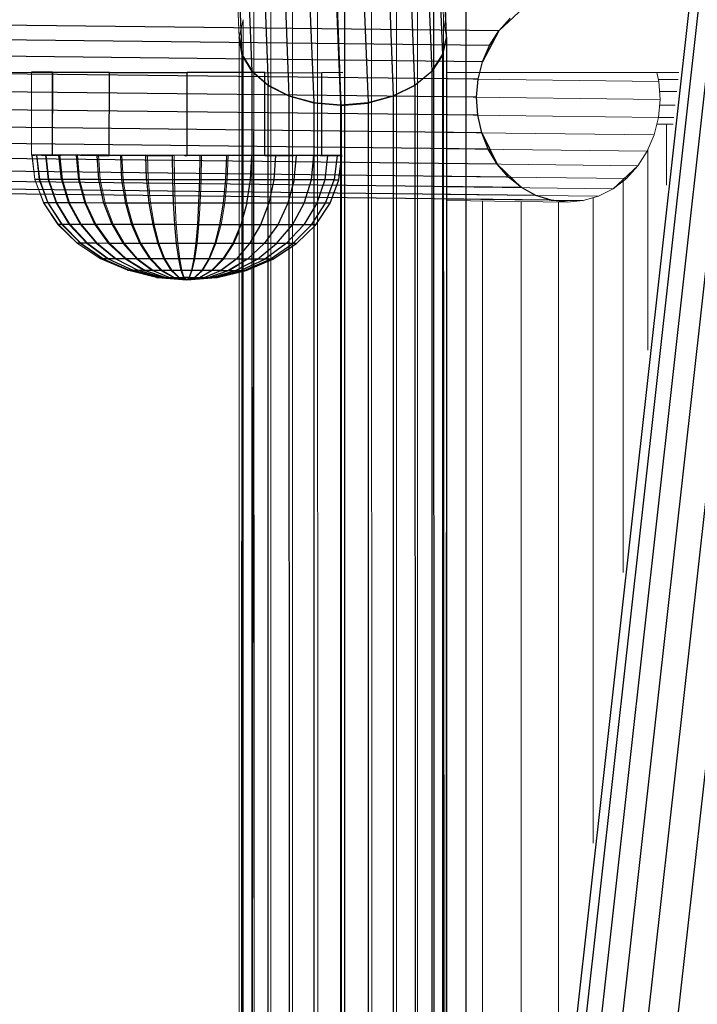
# Model space of a CAD drawing. Units: millimetres. Extents: x 0 to 13882, y -934 to 19135.
# Drawn here: x 7708 to 7773, y 7035 to 7131 of the extents above; entities that cross this region are included whole.
import ezdxf
from ezdxf import colors
from ezdxf.entities.mleader import LeaderData, LeaderLine
from ezdxf.lldxf.tags import DXFTag
from ezdxf.math import Vec2, Vec3

# ---------------------------------------------------------------- set-up
doc = ezdxf.new("R2010")
doc.units = ezdxf.units.MM
doc.header["$LTSCALE"] = 66.666667
doc.layers.add('DV3_Predeterminado', color=7, linetype='Continuous')
doc.layers.add('Predeterminado', color=7, linetype='Continuous')
tags = doc.linetypes.add('HIDDEN2', pattern=[4.7625, 3.175, -1.5875]).pattern_tags.tags
tags[6:7] = [DXFTag(74, 4), DXFTag(75, 0), DXFTag(340, '0'), DXFTag(46, 0.0), DXFTag(50, 0.0), DXFTag(44, 0.0), DXFTag(45, 0.0)]
tags[4:5] = [DXFTag(74, 4), DXFTag(75, 0), DXFTag(340, '0'), DXFTag(46, 0.0), DXFTag(50, 0.0), DXFTag(44, 0.0), DXFTag(45, 0.0)]

# ---------------------------------------------------------------- blocks, each defined once
blk = doc.blocks.new('SE2')
at = {"layer": 'DV3_Predeterminado', "color": 7, "linetype": 'HIDDEN2', "lineweight": 25}
for p, q in [((7731.125, 6759.704), (7798.222, 7361.551)), ((7731.672, 6756.434), (7798.769, 7358.28)), ((7732.81, 6753.295), (7799.907, 7355.141)), ((7734.505, 6750.384), (7801.601, 7352.23)), ((7736.705, 6747.788), (7803.802, 7349.635)), ((7739.344, 6745.588), (7806.44, 7347.435)), ((7750.989, 7199.263), (7750.989, 6319.127)), ((7749.134, 7129.054), (7748.419, 7147.181)), ((7729.359, 7127.361), (7728.673, 7144.759)), ((7748.061, 7144.761), (7748.747, 7127.363)), ((7730.318, 7125.786), (7729.659, 7142.504)), ((7747.046, 7142.506), (7747.705, 7125.787)), ((7731.238, 7140.567), (7731.874, 7124.433)), ((7746.077, 7124.434), (7745.441, 7140.569)), ((7733.92, 7123.395), (7733.302, 7139.08)), ((7743.357, 7139.081), (7743.975, 7123.396)), ((7736.319, 7122.742), (7735.711, 7138.145)), ((7738.905, 7122.52), (7738.301, 7137.823)), ((7738.944, 7122.52), (7738.341, 7137.823)), ((7740.935, 7138.145), (7741.542, 7122.743)), ((7747.879, 7132.333), (7747.948, 6386.122)), ((7756.576, 7131.891), (7754.188, 7129.678)), ((7754.188, 7129.678), (7683.963, 7130.495)), ((7754.188, 7129.678), (7755.296, 7130.902)), ((7754.188, 7129.678), (7752.61, 7126.677)), ((7753.282, 7128.255), (7754.188, 7129.678)), ((7753.282, 7128.255), (7683.059, 7129.072)), ((7729.358, 7127.327), (7729.062, 7129.025)), ((7729.062, 7129.025), (7729.359, 7127.361)), ((7729.359, 7127.361), (7729.063, 7129.052)), ((7749.134, 7129.054), (7748.747, 7127.363)), ((7748.747, 7127.363), (7749.133, 7129.027)), ((7749.133, 7129.027), (7748.815, 6391.127)), ((7749.133, 7129.027), (7749.134, 7129.054)), ((7749.133, 7129.027), (7749.201, 6389.429)), ((7752.61, 7126.677), (7753.282, 7128.255)), ((7752.61, 7126.677), (7682.387, 7127.494)), ((7729.13, 6389.427), (7729.358, 7127.327)), ((7729.358, 7127.327), (7729.359, 7127.361)), ((7729.427, 6391.091), (7729.358, 7127.327)), ((7730.317, 7125.745), (7729.358, 7127.327)), ((7729.426, 6391.125), (7729.358, 7127.327)), ((7729.359, 7127.361), (7730.318, 7125.786)), ((7748.747, 7127.329), (7747.704, 7125.747)), ((7747.705, 7125.787), (7748.747, 7127.363)), ((7747.705, 7125.787), (7748.747, 7127.329)), ((7748.747, 7127.363), (7748.747, 7127.329)), ((7748.747, 7127.363), (7748.815, 6391.127)), ((7748.747, 7127.329), (7748.815, 6391.127)), ((7752.191, 7124.992), (7752.61, 7126.677)), ((7752.191, 7124.992), (7681.965, 7125.809)), ((7710.996, 7125.67), (7708.973, 7125.68)), ((7710.996, 7125.67), (7710.984, 7117.64)), ((7716.51, 7125.657), (7710.996, 7125.67)), ((7716.499, 7117.627), (7716.51, 7125.657)), ((7716.51, 7125.657), (7724.04, 7125.643)), ((7724.028, 7117.614), (7724.04, 7125.643)), ((7731.566, 7125.634), (7724.04, 7125.643)), ((7730.385, 6392.708), (7730.317, 7125.745)), ((7731.872, 7124.387), (7730.317, 7125.745)), ((7730.317, 7125.745), (7731.874, 7124.433)), ((7730.318, 7125.786), (7731.874, 7124.433)), ((7731.554, 7117.628), (7731.566, 7125.634)), ((7731.566, 7125.634), (7737.072, 7125.631)), ((7737.061, 7117.601), (7737.072, 7125.631)), ((7739.084, 7125.634), (7737.072, 7125.631)), ((7747.704, 7125.747), (7746.076, 7124.388)), ((7746.077, 7124.434), (7747.705, 7125.787)), ((7747.704, 7125.747), (7747.772, 6392.709)), ((7731.874, 7124.433), (7733.92, 7123.395)), ((7743.975, 7123.396), (7746.077, 7124.434)), ((7752.036, 7123.251), (7752.191, 7124.992)), ((7752.036, 7123.251), (7681.81, 7124.068)), ((7733.919, 7123.345), (7731.872, 7124.387)), ((7731.872, 7124.387), (7733.92, 7123.395)), ((7731.94, 6394.067), (7731.872, 7124.387)), ((7746.076, 7124.388), (7743.974, 7123.346)), ((7746.076, 7124.388), (7746.144, 6394.068)), ((7733.986, 6395.11), (7733.919, 7123.345)), ((7736.317, 7122.69), (7733.919, 7123.345)), ((7733.92, 7123.395), (7736.319, 7122.742)), ((7736.656, 7122.66), (7736.317, 7122.69)), ((7736.385, 6395.766), (7736.317, 7122.69)), ((7736.319, 7122.742), (7736.656, 7122.713)), ((7736.656, 7122.713), (7738.905, 7122.52)), ((7738.904, 7122.466), (7736.656, 7122.66)), ((7738.904, 7122.466), (7741.541, 7122.69)), ((7738.905, 7122.52), (7738.944, 7122.52)), ((7741.541, 7122.69), (7738.943, 7122.466)), ((7738.944, 7122.52), (7741.542, 7122.743)), ((7743.974, 7123.346), (7741.541, 7122.69)), ((7741.541, 7122.69), (7741.608, 6395.766)), ((7741.542, 7122.743), (7743.975, 7123.396)), ((7743.974, 7123.346), (7744.041, 6395.111)), ((7752.149, 7121.506), (7752.036, 7123.251)), ((7752.149, 7121.506), (7681.926, 7122.324)), ((7738.943, 7122.466), (7738.904, 7122.466)), ((7738.971, 6395.99), (7738.904, 7122.466)), ((7739.01, 6395.99), (7738.943, 7122.466)), ((7738.943, 7122.466), (7738.971, 6395.99)), ((7752.53, 7119.812), (7682.306, 7120.629)), ((7752.53, 7119.812), (7752.149, 7121.506)), ((7752.53, 7119.812), (7754.037, 7116.775)), ((7753.167, 7118.219), (7752.53, 7119.812)), ((7753.167, 7118.219), (7682.941, 7119.036)), ((7754.037, 7116.775), (7753.167, 7118.219)), ((7754.037, 7116.775), (7683.812, 7117.593)), ((7709.283, 7117.648), (7708.961, 7117.65)), ((7709.017, 7117.65), (7709.012, 7117.649)), ((7709.453, 7117.646), (7709.012, 7117.649)), ((7709.016, 7117.65), (7709.283, 7117.648)), ((7709.33, 7117.651), (7709.02, 7117.65)), ((7709.023, 7117.65), (7709.238, 7117.65)), ((7709.99, 7117.652), (7709.33, 7117.651)), ((7710.337, 7117.642), (7709.453, 7117.646)), ((7709.453, 7117.646), (7709.73, 7115.296)), ((7710.926, 7117.64), (7709.949, 7117.645)), ((7709.949, 7117.645), (7710.614, 7117.642)), ((7710.337, 7117.642), (7710.596, 7115.292)), ((7710.925, 7117.64), (7710.337, 7117.642)), ((7710.614, 7117.642), (7710.925, 7117.64)), ((7710.653, 7117.653), (7710.972, 7117.654)), ((7710.912, 7117.654), (7710.653, 7117.653)), ((7710.916, 7117.654), (7710.923, 7117.654)), ((7711.131, 7117.654), (7710.92, 7117.654)), ((7711.135, 7117.64), (7710.925, 7117.64)), ((7710.925, 7117.64), (7711.637, 7117.638)), ((7710.984, 7117.64), (7710.926, 7117.64)), ((7710.984, 7117.64), (7711.135, 7117.64)), ((7711.861, 7117.638), (7710.984, 7117.64)), ((7711.637, 7117.638), (7711.135, 7117.64)), ((7711.135, 7117.64), (7711.86, 7117.638)), ((7713.313, 7117.634), (7711.637, 7117.638)), ((7711.87, 7115.288), (7711.637, 7117.638)), ((7713.678, 7117.634), (7711.861, 7117.638)), ((7715.315, 7117.629), (7713.313, 7117.634)), ((7713.313, 7117.634), (7713.515, 7115.284)), ((7716.499, 7117.627), (7713.678, 7117.634)), ((7713.678, 7117.634), (7715.489, 7117.629)), ((7713.789, 7117.652), (7716.319, 7117.651)), ((7715.603, 7117.651), (7713.789, 7117.652)), ((7715.315, 7117.629), (7716.34, 7117.627)), ((7715.477, 7115.28), (7715.315, 7117.629)), ((7715.489, 7117.629), (7716.34, 7117.627)), ((7716.317, 7117.651), (7715.603, 7117.651)), ((7716.706, 7117.627), (7716.34, 7117.627)), ((7716.34, 7117.627), (7716.499, 7117.627)), ((7716.706, 7117.627), (7716.499, 7117.627)), ((7717.696, 7117.625), (7716.706, 7117.627)), ((7717.579, 7117.625), (7716.706, 7117.627)), ((7720.041, 7117.62), (7717.579, 7117.625)), ((7717.579, 7117.625), (7717.7, 7115.275)), ((7719.611, 7117.622), (7717.696, 7117.625)), ((7720.176, 7117.621), (7719.611, 7117.622)), ((7720.041, 7117.62), (7722.623, 7117.616)), ((7720.113, 7115.271), (7720.041, 7117.62)), ((7722.65, 7117.616), (7720.176, 7117.621)), ((7720.2, 7117.646), (7722.807, 7117.643)), ((7722.646, 7115.267), (7722.623, 7117.616)), ((7723.745, 7117.614), (7723.744, 7117.614)), ((7723.811, 7117.614), (7723.745, 7117.614)), ((7724.124, 7117.614), (7723.811, 7117.614)), ((7723.811, 7117.614), (7724.028, 7117.614)), ((7724.236, 7117.614), (7724.028, 7117.614)), ((7724.236, 7117.614), (7724.124, 7117.614)), ((7725.224, 7117.612), (7724.236, 7117.614)), ((7725.248, 7117.612), (7724.236, 7117.614)), ((7725.248, 7117.612), (7725.22, 7115.263)), ((7727.704, 7117.609), (7725.224, 7117.612)), ((7727.833, 7117.609), (7725.248, 7117.612)), ((7730.178, 7117.606), (7727.704, 7117.609)), ((7727.833, 7117.609), (7727.757, 7115.259)), ((7730.305, 7117.606), (7727.833, 7117.609)), ((7731.336, 7117.605), (7730.178, 7117.606)), ((7730.18, 7115.256), (7730.305, 7117.606)), ((7731.336, 7117.605), (7730.305, 7117.606)), ((7731.554, 7117.604), (7731.336, 7117.605)), ((7731.707, 7117.604), (7731.336, 7117.605)), ((7731.693, 7117.628), (7731.534, 7117.628)), ((7731.554, 7117.604), (7731.554, 7117.628)), ((7734.244, 7117.603), (7731.554, 7117.604)), ((7731.554, 7117.604), (7731.707, 7117.604)), ((7731.661, 7117.628), (7731.693, 7117.628)), ((7732.542, 7117.626), (7731.693, 7117.628)), ((7731.707, 7117.604), (7732.43, 7117.604)), ((7731.708, 7117.628), (7734.355, 7117.621)), ((7732.585, 7117.603), (7732.417, 7115.254)), ((7732.43, 7117.604), (7734.244, 7117.603)), ((7734.355, 7117.621), (7732.542, 7117.626)), ((7734.604, 7117.602), (7732.585, 7117.603)), ((7736.053, 7117.602), (7734.244, 7117.603)), ((7734.397, 7115.253), (7734.604, 7117.602)), ((7736.302, 7117.601), (7734.604, 7117.602)), ((7736.063, 7115.252), (7736.302, 7117.601)), ((7736.172, 7117.617), (7736.657, 7117.616)), ((7736.896, 7117.615), (7736.173, 7117.617)), ((7736.896, 7117.615), (7736.898, 7117.615)), ((7737.049, 7117.615), (7736.896, 7117.615)), ((7737.061, 7117.601), (7736.902, 7117.601)), ((7737.116, 7117.601), (7736.902, 7117.601)), ((7736.902, 7117.601), (7737.627, 7117.601)), ((7737.38, 7117.602), (7737.061, 7117.601)), ((7737.061, 7117.601), (7737.116, 7117.601)), ((7737.108, 7117.614), (7737.106, 7117.614)), ((7737.107, 7117.614), (7738.084, 7117.61)), ((7737.419, 7117.613), (7737.111, 7117.614)), ((7737.116, 7117.601), (7737.38, 7117.602)), ((7737.627, 7117.601), (7737.116, 7117.601)), ((7737.627, 7117.601), (7737.361, 7115.252)), ((7738.084, 7117.61), (7737.419, 7117.613)), ((7738.537, 7117.602), (7737.627, 7117.601)), ((7739.021, 7117.605), (7738.043, 7117.603)), ((7738.043, 7117.603), (7738.703, 7117.604)), ((7738.75, 7117.606), (7738.084, 7117.61)), ((7738.537, 7117.602), (7738.255, 7115.253)), ((7739.007, 7117.604), (7738.537, 7117.602)), ((7738.703, 7117.604), (7739.013, 7117.605)), ((7738.715, 7115.254), (7739.007, 7117.604)), ((7738.75, 7117.606), (7739.021, 7117.605)), ((7739.015, 7117.605), (7738.75, 7117.606)), ((7739.013, 7117.605), (7739.021, 7117.606)), ((7739.021, 7117.606), (7739.015, 7117.605)), ((7755.117, 7115.526), (7684.892, 7116.343)), ((7754.037, 7116.775), (7756.372, 7114.507)), ((7755.117, 7115.526), (7754.037, 7116.775)), ((7765.25, 7114.404), (7767.638, 7116.617)), ((7756.372, 7114.507), (7686.149, 7115.325)), ((7709.73, 7115.296), (7709.296, 7115.299)), ((7710.596, 7115.292), (7709.73, 7115.296)), ((7709.73, 7115.296), (7710.555, 7113.035)), ((7711.87, 7115.288), (7710.596, 7115.292)), ((7710.596, 7115.292), (7711.372, 7113.032)), ((7713.515, 7115.284), (7711.87, 7115.288)), ((7711.87, 7115.288), (7712.572, 7113.028)), ((7715.477, 7115.28), (7713.515, 7115.284)), ((7713.515, 7115.284), (7714.121, 7113.024)), ((7717.7, 7115.275), (7715.477, 7115.28)), ((7715.969, 7113.02), (7715.477, 7115.28)), ((7720.113, 7115.271), (7717.7, 7115.275)), ((7717.7, 7115.275), (7718.063, 7113.016)), ((7722.646, 7115.267), (7720.113, 7115.271)), ((7720.113, 7115.271), (7720.337, 7113.012)), ((7725.22, 7115.263), (7722.646, 7115.267)), ((7722.723, 7113.008), (7722.646, 7115.267)), ((7725.22, 7115.263), (7725.146, 7113.004)), ((7727.757, 7115.259), (7725.22, 7115.263)), ((7727.757, 7115.259), (7727.535, 7113.001)), ((7730.18, 7115.256), (7727.757, 7115.259)), ((7729.819, 7112.998), (7730.18, 7115.256)), ((7732.417, 7115.254), (7730.18, 7115.256)), ((7732.417, 7115.254), (7731.925, 7112.996)), ((7734.397, 7115.253), (7732.417, 7115.254)), ((7734.397, 7115.253), (7733.791, 7112.995)), ((7736.063, 7115.252), (7734.397, 7115.253)), ((7735.359, 7112.994), (7736.063, 7115.252)), ((7737.361, 7115.252), (7736.063, 7115.252)), ((7737.361, 7115.252), (7736.584, 7112.994)), ((7738.255, 7115.253), (7737.361, 7115.252)), ((7737.425, 7112.995), (7738.255, 7115.253)), ((7737.859, 7112.996), (7738.715, 7115.254)), ((7738.255, 7115.253), (7738.715, 7115.254)), ((7738.715, 7115.254), (7738.729, 7115.257)), ((7756.372, 7114.507), (7755.117, 7115.526)), ((7757.766, 7113.752), (7687.542, 7114.569)), ((7759.256, 7113.281), (7689.032, 7114.099)), ((7757.766, 7113.752), (7756.372, 7114.507)), ((7710.555, 7113.035), (7710.147, 7113.038)), ((7711.372, 7113.032), (7710.555, 7113.035)), ((7710.555, 7113.035), (7711.898, 7110.951)), ((7712.572, 7113.028), (7711.372, 7113.032)), ((7711.372, 7113.032), (7712.633, 7110.948)), ((7714.121, 7113.024), (7712.572, 7113.028)), ((7712.572, 7113.028), (7713.713, 7110.945)), ((7715.969, 7113.02), (7714.121, 7113.024)), ((7714.121, 7113.024), (7715.107, 7110.941)), ((7718.063, 7113.016), (7715.969, 7113.02)), ((7716.771, 7110.938), (7715.969, 7113.02)), ((7720.337, 7113.012), (7718.063, 7113.016)), ((7718.063, 7113.016), (7718.655, 7110.934)), ((7722.723, 7113.008), (7720.337, 7113.012)), ((7720.337, 7113.012), (7720.702, 7110.93)), ((7725.146, 7113.004), (7722.723, 7113.008)), ((7722.848, 7110.926), (7722.723, 7113.008)), ((7725.146, 7113.004), (7725.03, 7110.923)), ((7727.535, 7113.001), (7725.146, 7113.004)), ((7727.535, 7113.001), (7727.181, 7110.92)), ((7729.819, 7112.998), (7727.535, 7113.001)), ((7729.819, 7112.998), (7729.235, 7110.918)), ((7731.925, 7112.996), (7729.819, 7112.998)), ((7731.925, 7112.996), (7731.131, 7110.916)), ((7733.791, 7112.995), (7731.925, 7112.996)), ((7733.791, 7112.995), (7732.809, 7110.915)), ((7735.359, 7112.994), (7733.791, 7112.995)), ((7734.222, 7110.914), (7735.359, 7112.994)), ((7736.584, 7112.994), (7735.322, 7110.914)), ((7736.584, 7112.994), (7735.359, 7112.994)), ((7736.08, 7110.915), (7737.425, 7112.995)), ((7736.471, 7110.916), (7737.859, 7112.996)), ((7737.425, 7112.995), (7736.584, 7112.994)), ((7737.859, 7112.996), (7737.425, 7112.995)), ((7737.872, 7112.999), (7737.859, 7112.996)), ((7759.256, 7113.281), (7757.766, 7113.752)), ((7759.256, 7113.281), (7762.339, 7113.246)), ((7760.796, 7113.111), (7759.256, 7113.281)), ((7711.898, 7110.951), (7711.529, 7110.954)), ((7711.898, 7110.951), (7713.705, 7109.124)), ((7712.633, 7110.948), (7711.898, 7110.951)), ((7713.713, 7110.945), (7712.633, 7110.948)), ((7712.633, 7110.948), (7714.33, 7109.121)), ((7715.107, 7110.941), (7713.713, 7110.945)), ((7713.713, 7110.945), (7715.25, 7109.118)), ((7716.771, 7110.938), (7715.107, 7110.941)), ((7715.107, 7110.941), (7716.436, 7109.115)), ((7718.655, 7110.934), (7716.771, 7110.938)), ((7716.771, 7110.938), (7717.849, 7109.112)), ((7720.702, 7110.93), (7718.655, 7110.934)), ((7718.655, 7110.934), (7719.453, 7109.109)), ((7722.848, 7110.926), (7720.702, 7110.93)), ((7720.702, 7110.93), (7721.192, 7109.106)), ((7725.03, 7110.923), (7722.848, 7110.926)), ((7723.019, 7109.103), (7722.848, 7110.926)), ((7725.03, 7110.923), (7724.873, 7109.1)), ((7727.181, 7110.92), (7725.03, 7110.923)), ((7727.181, 7110.92), (7726.702, 7109.098)), ((7729.235, 7110.918), (7727.181, 7110.92)), ((7729.235, 7110.918), (7728.451, 7109.095)), ((7731.131, 7110.916), (7729.235, 7110.918)), ((7731.131, 7110.916), (7730.062, 7109.094)), ((7732.809, 7110.915), (7731.131, 7110.916)), ((7732.809, 7110.915), (7731.489, 7109.093)), ((7732.691, 7109.092), (7734.222, 7110.914)), ((7734.222, 7110.914), (7732.809, 7110.915)), ((7735.322, 7110.914), (7733.628, 7109.092)), ((7735.322, 7110.914), (7734.222, 7110.914)), ((7734.271, 7109.093), (7736.08, 7110.915)), ((7734.604, 7109.094), (7736.471, 7110.916)), ((7736.08, 7110.915), (7735.322, 7110.914)), ((7736.471, 7110.916), (7736.08, 7110.915)), ((7736.482, 7110.918), (7736.471, 7110.916)), ((7713.705, 7109.124), (7713.393, 7109.126)), ((7714.33, 7109.121), (7713.705, 7109.124)), ((7713.705, 7109.124), (7715.911, 7107.623)), ((7714.33, 7109.121), (7716.401, 7107.621)), ((7715.25, 7109.118), (7714.33, 7109.121)), ((7716.436, 7109.115), (7715.25, 7109.118)), ((7715.25, 7109.118), (7717.124, 7107.619)), ((7717.849, 7109.112), (7716.436, 7109.115)), ((7716.436, 7109.115), (7718.055, 7107.617)), ((7719.453, 7109.109), (7717.849, 7109.112)), ((7717.849, 7109.112), (7719.167, 7107.614)), ((7721.192, 7109.106), (7719.453, 7109.109)), ((7719.453, 7109.109), (7720.425, 7107.611)), ((7723.019, 7109.103), (7721.192, 7109.106)), ((7721.192, 7109.106), (7721.793, 7107.609)), ((7724.873, 7109.1), (7723.019, 7109.103)), ((7723.227, 7107.607), (7723.019, 7109.103)), ((7724.873, 7109.1), (7724.685, 7107.604)), ((7726.702, 7109.098), (7724.873, 7109.1)), ((7726.702, 7109.098), (7726.122, 7107.602)), ((7728.451, 7109.095), (7726.702, 7109.098)), ((7728.451, 7109.095), (7727.494, 7107.601)), ((7730.062, 7109.094), (7728.451, 7109.095)), ((7730.062, 7109.094), (7728.763, 7107.6)), ((7731.489, 7109.093), (7729.884, 7107.599)), ((7731.489, 7109.093), (7730.062, 7109.094)), ((7730.827, 7107.598), (7732.691, 7109.092)), ((7732.691, 7109.092), (7731.489, 7109.093)), ((7733.628, 7109.092), (7731.562, 7107.598)), ((7732.07, 7107.599), (7734.271, 7109.093)), ((7732.33, 7107.6), (7734.604, 7109.094)), ((7733.628, 7109.092), (7732.691, 7109.092)), ((7734.271, 7109.093), (7733.628, 7109.092)), ((7734.604, 7109.094), (7734.271, 7109.093)), ((7734.614, 7109.096), (7734.604, 7109.094)), ((7715.911, 7107.623), (7715.665, 7107.625)), ((7715.911, 7107.623), (7718.426, 7106.507)), ((7716.401, 7107.621), (7715.911, 7107.623)), ((7717.124, 7107.619), (7716.401, 7107.621)), ((7716.401, 7107.621), (7718.765, 7106.506)), ((7717.124, 7107.619), (7719.263, 7106.504)), ((7718.055, 7107.617), (7717.124, 7107.619)), ((7719.167, 7107.614), (7718.055, 7107.617)), ((7718.055, 7107.617), (7719.904, 7106.502)), ((7720.425, 7107.611), (7719.167, 7107.614)), ((7719.167, 7107.614), (7720.67, 7106.501)), ((7721.793, 7107.609), (7720.425, 7107.611)), ((7720.425, 7107.611), (7721.537, 7106.499)), ((7723.227, 7107.607), (7721.793, 7107.609)), ((7721.793, 7107.609), (7722.478, 7106.497)), ((7724.685, 7107.604), (7723.227, 7107.607)), ((7723.466, 7106.496), (7723.227, 7107.607)), ((7724.685, 7107.604), (7724.471, 7106.494)), ((7726.122, 7107.602), (7724.685, 7107.604)), ((7726.122, 7107.602), (7725.461, 7106.493)), ((7727.494, 7107.601), (7726.122, 7107.602)), ((7727.494, 7107.601), (7726.406, 7106.492)), ((7728.763, 7107.6), (7727.279, 7106.491)), ((7728.763, 7107.6), (7727.494, 7107.601)), ((7729.884, 7107.599), (7728.051, 7106.49)), ((7728.702, 7106.49), (7730.827, 7107.598)), ((7729.884, 7107.599), (7728.763, 7107.6)), ((7729.208, 7106.49), (7731.562, 7107.598)), ((7729.556, 7106.49), (7732.07, 7107.599)), ((7729.737, 7106.491), (7732.33, 7107.6)), ((7730.827, 7107.598), (7729.884, 7107.599)), ((7731.562, 7107.598), (7730.827, 7107.598)), ((7732.07, 7107.599), (7731.562, 7107.598)), ((7732.33, 7107.6), (7732.07, 7107.599)), ((7732.338, 7107.601), (7732.33, 7107.6)), ((7718.257, 7106.508), (7718.426, 7106.507)), ((7721.158, 7105.818), (7718.426, 7106.507)), ((7718.426, 7106.507), (7718.765, 7106.506)), ((7721.331, 7105.817), (7718.765, 7106.506)), ((7718.765, 7106.506), (7719.263, 7106.504)), ((7721.584, 7105.817), (7719.263, 7106.504)), ((7719.904, 7106.502), (7719.263, 7106.504)), ((7721.911, 7105.816), (7719.904, 7106.502)), ((7720.67, 7106.501), (7719.904, 7106.502)), ((7721.537, 7106.499), (7720.67, 7106.501)), ((7722.301, 7105.815), (7720.67, 7106.501)), ((7722.478, 7106.497), (7721.537, 7106.499)), ((7721.537, 7106.499), (7722.742, 7105.814)), ((7723.466, 7106.496), (7722.478, 7106.497)), ((7722.478, 7106.497), (7723.223, 7105.813)), ((7724.471, 7106.494), (7723.466, 7106.496)), ((7723.726, 7105.812), (7723.466, 7106.496)), ((7724.471, 7106.494), (7724.238, 7105.812)), ((7725.461, 7106.493), (7724.471, 7106.494)), ((7725.461, 7106.493), (7724.744, 7105.811)), ((7725.226, 7105.81), (7726.406, 7106.492)), ((7726.406, 7106.492), (7725.461, 7106.493)), ((7725.671, 7105.81), (7727.279, 7106.491)), ((7726.065, 7105.81), (7728.051, 7106.49)), ((7726.394, 7105.809), (7728.702, 7106.49)), ((7727.279, 7106.491), (7726.406, 7106.492)), ((7726.653, 7105.809), (7729.208, 7106.49)), ((7726.832, 7105.81), (7729.556, 7106.49)), ((7726.924, 7105.81), (7729.737, 7106.491)), ((7727.279, 7106.491), (7728.051, 7106.49)), ((7728.051, 7106.49), (7728.702, 7106.49)), ((7728.702, 7106.49), (7729.208, 7106.49)), ((7729.208, 7106.49), (7729.556, 7106.49)), ((7729.556, 7106.49), (7729.737, 7106.491)), ((7729.737, 7106.491), (7729.743, 7106.492)), ((7721.072, 7105.819), (7721.158, 7105.818)), ((7721.158, 7105.818), (7723.999, 7105.583)), ((7721.158, 7105.818), (7721.331, 7105.817)), ((7721.331, 7105.817), (7723.999, 7105.583)), ((7721.331, 7105.817), (7721.584, 7105.817)), ((7721.584, 7105.817), (7723.999, 7105.583)), ((7721.584, 7105.817), (7721.911, 7105.816)), ((7721.911, 7105.816), (7723.999, 7105.583)), ((7721.911, 7105.816), (7722.301, 7105.815)), ((7722.301, 7105.815), (7723.999, 7105.583)), ((7722.301, 7105.815), (7722.742, 7105.814)), ((7722.742, 7105.814), (7723.999, 7105.583)), ((7722.742, 7105.814), (7723.223, 7105.813)), ((7723.999, 7105.583), (7723.223, 7105.813)), ((7723.223, 7105.813), (7723.726, 7105.812)), ((7724.238, 7105.812), (7723.726, 7105.812)), ((7723.999, 7105.583), (7723.726, 7105.812)), ((7723.999, 7105.583), (7724.238, 7105.812)), ((7723.999, 7105.583), (7724.744, 7105.811)), ((7723.999, 7105.583), (7726.832, 7105.81)), ((7723.999, 7105.583), (7726.065, 7105.81)), ((7723.999, 7105.583), (7725.671, 7105.81)), ((7723.999, 7105.583), (7725.226, 7105.81)), ((7723.999, 7105.583), (7726.653, 7105.809)), ((7723.999, 7105.583), (7726.394, 7105.809)), ((7724.238, 7105.812), (7724.744, 7105.811)), ((7724.744, 7105.811), (7725.226, 7105.81)), ((7725.226, 7105.81), (7725.671, 7105.81)), ((7725.671, 7105.81), (7726.065, 7105.81)), ((7726.065, 7105.81), (7726.394, 7105.809)), ((7726.394, 7105.809), (7726.653, 7105.809)), ((7726.653, 7105.809), (7726.832, 7105.81)), ((7726.832, 7105.81), (7726.924, 7105.81))]:
    blk.add_line(p, q, dxfattribs=at)
at = {"layer": 'DV3_Predeterminado', "color": 7, "linetype": 'Continuous', "lineweight": 18}
for p, q in [((7729.063, 7129.065), (7728.348, 7147.197)), ((7728.348, 7147.179), (7729.063, 7129.052)), ((7748.419, 7147.217), (7748.837, 7130.751)), ((7748.419, 7147.217), (7749.134, 7129.08)), ((7736.655, 7135.388), (7736.69, 6818.084)), ((7736.684, 6818.083), (7736.655, 7135.388)), ((7739.28, 6835.607), (7739.253, 7135.612)), ((7739.292, 7135.612), (7739.32, 6835.959)), ((7741.878, 7135.39), (7741.904, 6859.139)), ((7734.257, 6817.685), (7734.231, 7134.735)), ((7744.277, 7134.737), (7744.3, 6880.632)), ((7732.152, 6817.339), (7732.125, 7133.694)), ((7746.323, 7133.691), (7746.345, 6898.974)), ((7730.495, 7132.338), (7730.081, 6816.999)), ((7730.495, 7132.338), (7730.524, 6817.072)), ((7747.9, 6912.919), (7747.879, 7132.346)), ((7729.063, 7129.052), (7729.449, 7130.749)), ((7729.064, 7129.065), (7729.448, 7130.749)), ((7729.448, 7130.749), (7729.451, 7130.759)), ((7729.478, 6816.9), (7729.449, 7130.749)), ((7729.479, 6816.9), (7729.45, 7130.759)), ((7748.825, 7130.771), (7748.837, 7130.751)), ((7748.837, 7130.751), (7749.134, 7129.08)), ((7748.837, 7130.751), (7748.857, 6921.505)), ((7748.837, 7130.751), (7748.94, 6922.251)), ((7729.063, 7129.052), (7729.062, 7129.025)), ((7729.091, 6816.837), (7729.062, 7129.025)), ((7729.063, 7129.052), (7729.063, 7129.065)), ((7729.092, 6816.837), (7729.063, 7129.052)), ((7729.063, 7129.052), (7729.092, 6816.837)), ((7749.134, 7129.08), (7749.153, 6924.163)), ((7705.272, 7125.657), (7729.062, 7125.657)), ((7708.973, 7125.657), (7708.961, 7117.65)), ((7710.984, 7125.657), (7710.972, 7117.654)), ((7716.491, 7125.68), (7716.479, 7117.65)), ((7724.017, 7125.657), (7724.005, 7117.641)), ((7749.135, 7125.657), (7771.617, 7125.657)), ((7769.48, 7125.657), (7769.675, 7124.788)), ((7749.135, 7125.027), (7769.675, 7124.788)), ((7769.631, 7124.984), (7771.542, 7124.984)), ((7769.675, 7124.788), (7769.791, 7123.044)), ((7769.739, 7123.82), (7771.412, 7123.82)), ((7736.656, 7122.713), (7736.656, 7122.713)), ((7736.656, 7122.66), (7736.656, 7122.66)), ((7769.791, 7123.044), (7749.135, 7123.284)), ((7769.791, 7123.044), (7769.636, 7121.303)), ((7769.74, 7122.475), (7771.262, 7122.475)), ((7769.636, 7121.303), (7749.135, 7121.541)), ((7769.636, 7121.303), (7769.214, 7119.618)), ((7769.469, 7120.638), (7771.057, 7120.638)), ((7771.132, 7121.31), (7769.636, 7121.31)), ((7770.4, 7120.638), (7770.4, 7114.742)), ((7769.214, 7119.618), (7749.135, 7119.851)), ((7769.214, 7119.618), (7768.542, 7118.04)), ((7768.542, 7118.04), (7749.135, 7118.266)), ((7768.542, 7118.04), (7767.638, 7116.617)), ((7768.619, 7098.769), (7768.619, 7118.221)), ((7708.961, 7117.65), (7709.023, 7117.65)), ((7708.961, 7117.65), (7709.016, 7117.65)), ((7709.012, 7117.649), (7709.016, 7117.65)), ((7709.296, 7115.299), (7709.012, 7117.649)), ((7709.02, 7117.65), (7709.017, 7117.65)), ((7709.02, 7117.65), (7709.026, 7117.651)), ((7709.026, 7117.651), (7709.494, 7117.653)), ((7709.026, 7117.651), (7709.31, 7115.301)), ((7710.406, 7117.654), (7709.494, 7117.653)), ((7709.494, 7117.653), (7709.771, 7115.303)), ((7710.406, 7117.654), (7710.665, 7115.303)), ((7710.92, 7117.654), (7710.406, 7117.654)), ((7710.406, 7117.654), (7710.916, 7117.654)), ((7710.916, 7117.654), (7710.912, 7117.654)), ((7710.972, 7117.654), (7710.916, 7117.654)), ((7710.923, 7117.654), (7711.131, 7117.654)), ((7710.972, 7117.654), (7711.131, 7117.654)), ((7711.131, 7117.654), (7711.98, 7117.653)), ((7711.131, 7117.654), (7711.731, 7117.654)), ((7711.731, 7117.654), (7713.429, 7117.653)), ((7711.962, 7115.303), (7711.731, 7117.654)), ((7711.98, 7117.653), (7713.789, 7117.652)), ((7713.429, 7117.653), (7713.629, 7115.303)), ((7715.448, 7117.651), (7713.429, 7117.653)), ((7715.448, 7117.651), (7715.609, 7115.301)), ((7716.326, 7117.651), (7715.448, 7117.651)), ((7716.326, 7117.651), (7716.317, 7117.651)), ((7716.319, 7117.651), (7716.479, 7117.65)), ((7716.326, 7117.651), (7716.697, 7117.65)), ((7716.479, 7117.65), (7716.326, 7117.651)), ((7716.479, 7117.65), (7716.697, 7117.65)), ((7716.697, 7117.65), (7717.855, 7117.649)), ((7716.697, 7117.65), (7717.728, 7117.649)), ((7717.728, 7117.649), (7720.198, 7117.646)), ((7717.728, 7117.649), (7717.845, 7115.299)), ((7717.855, 7117.649), (7720.329, 7117.646)), ((7720.198, 7117.646), (7720.2, 7117.646)), ((7720.198, 7117.646), (7720.268, 7115.296)), ((7722.785, 7117.643), (7720.198, 7117.646)), ((7720.329, 7117.646), (7720.39, 7117.646)), ((7720.39, 7117.646), (7722.807, 7117.642)), ((7722.785, 7117.643), (7722.805, 7115.293)), ((7723.797, 7117.641), (7722.785, 7117.643)), ((7722.807, 7117.642), (7723.797, 7117.641)), ((7723.797, 7117.641), (7724.222, 7117.641)), ((7724.005, 7117.641), (7723.797, 7117.641)), ((7724.005, 7117.641), (7724.222, 7117.641)), ((7724.222, 7117.641), (7725.381, 7117.639)), ((7724.222, 7117.641), (7725.41, 7117.639)), ((7725.41, 7117.639), (7725.379, 7115.289)), ((7725.381, 7117.639), (7727.684, 7117.635)), ((7725.41, 7117.639), (7727.992, 7117.635)), ((7727.684, 7117.635), (7727.857, 7117.634)), ((7727.857, 7117.634), (7728.191, 7117.634)), ((7727.992, 7117.635), (7727.912, 7115.285)), ((7729.063, 7117.633), (7727.992, 7117.635)), ((7728.191, 7117.634), (7729.359, 7117.632)), ((7749.135, 7116.832), (7767.638, 7116.617)), ((7767.638, 7116.617), (7766.529, 7115.393)), ((7709.296, 7115.299), (7709.31, 7115.301)), ((7709.296, 7115.299), (7710.147, 7113.038)), ((7709.31, 7115.301), (7709.771, 7115.303)), ((7709.31, 7115.301), (7710.159, 7113.04)), ((7709.771, 7115.303), (7710.665, 7115.303)), ((7709.771, 7115.303), (7710.594, 7113.042)), ((7710.665, 7115.303), (7711.962, 7115.303)), ((7710.665, 7115.303), (7711.435, 7113.042)), ((7711.962, 7115.303), (7713.629, 7115.303)), ((7711.962, 7115.303), (7712.658, 7113.043)), ((7713.629, 7115.303), (7715.609, 7115.301)), ((7713.629, 7115.303), (7714.227, 7113.042)), ((7715.609, 7115.301), (7717.845, 7115.299)), ((7715.609, 7115.301), (7716.093, 7113.04)), ((7717.845, 7115.299), (7720.268, 7115.296)), ((7717.845, 7115.299), (7718.2, 7113.038)), ((7720.268, 7115.296), (7722.805, 7115.293)), ((7720.268, 7115.296), (7720.482, 7113.036)), ((7722.805, 7115.293), (7722.872, 7113.032)), ((7725.379, 7115.289), (7722.805, 7115.293)), ((7725.379, 7115.289), (7725.297, 7113.029)), ((7727.912, 7115.285), (7725.379, 7115.289)), ((7727.912, 7115.285), (7727.682, 7113.025)), ((7729.063, 7115.283), (7727.912, 7115.285)), ((7766.529, 7115.393), (7749.136, 7115.595)), ((7766.529, 7115.393), (7765.25, 7114.404)), ((7766.222, 7077.272), (7766.222, 7115.156)), ((7765.25, 7114.404), (7749.136, 7114.592)), ((7765.25, 7114.404), (7763.839, 7113.681)), ((7710.147, 7113.038), (7710.159, 7113.04)), ((7710.147, 7113.038), (7711.529, 7110.954)), ((7710.159, 7113.04), (7710.594, 7113.042)), ((7710.159, 7113.04), (7711.541, 7110.956)), ((7710.594, 7113.042), (7711.435, 7113.042)), ((7710.594, 7113.042), (7711.933, 7110.957)), ((7711.435, 7113.042), (7712.658, 7113.043)), ((7711.435, 7113.042), (7712.69, 7110.958)), ((7712.658, 7113.043), (7714.227, 7113.042)), ((7712.658, 7113.043), (7713.791, 7110.958)), ((7714.227, 7113.042), (7716.093, 7113.04)), ((7714.227, 7113.042), (7715.203, 7110.957)), ((7716.093, 7113.04), (7718.2, 7113.038)), ((7716.093, 7113.04), (7716.883, 7110.956)), ((7718.2, 7113.038), (7720.482, 7113.036)), ((7718.2, 7113.038), (7718.778, 7110.954)), ((7720.482, 7113.036), (7722.872, 7113.032)), ((7720.482, 7113.036), (7720.833, 7110.952)), ((7722.872, 7113.032), (7725.297, 7113.029)), ((7722.872, 7113.032), (7722.983, 7110.949)), ((7725.297, 7113.029), (7725.165, 7110.945)), ((7725.297, 7113.029), (7727.682, 7113.025)), ((7727.682, 7113.025), (7727.312, 7110.942)), ((7727.682, 7113.025), (7729.064, 7113.022)), ((7763.839, 7113.681), (7749.136, 7113.852)), ((7762.339, 7113.246), (7749.136, 7113.399)), ((7760.796, 7113.111), (7749.136, 7113.247)), ((7750.989, 6940.63), (7750.989, 7113.225)), ((7752.596, 7113.207), (7752.596, 6955.049)), ((7756.356, 6988.77), (7756.356, 7113.163)), ((7759.971, 7113.121), (7759.971, 7021.196)), ((7762.339, 7113.246), (7760.796, 7113.111)), ((7763.839, 7113.681), (7762.339, 7113.246)), ((7763.302, 7051.079), (7763.302, 7113.525)), ((7711.529, 7110.954), (7711.541, 7110.956)), ((7711.529, 7110.954), (7713.393, 7109.126)), ((7711.541, 7110.956), (7711.933, 7110.957)), ((7711.541, 7110.956), (7713.403, 7109.128)), ((7711.933, 7110.957), (7712.69, 7110.958)), ((7711.933, 7110.957), (7713.736, 7109.129)), ((7712.69, 7110.958), (7713.791, 7110.958)), ((7712.69, 7110.958), (7714.379, 7109.129)), ((7713.791, 7110.958), (7715.203, 7110.957)), ((7713.791, 7110.958), (7715.317, 7109.129)), ((7715.203, 7110.957), (7716.883, 7110.956)), ((7715.203, 7110.957), (7716.516, 7109.129)), ((7716.883, 7110.956), (7718.778, 7110.954)), ((7716.883, 7110.956), (7717.945, 7109.128)), ((7718.778, 7110.954), (7720.833, 7110.952)), ((7718.778, 7110.954), (7719.557, 7109.126)), ((7720.833, 7110.952), (7722.983, 7110.949)), ((7720.833, 7110.952), (7721.303, 7109.124)), ((7722.983, 7110.949), (7725.165, 7110.945)), ((7722.983, 7110.949), (7723.132, 7109.122)), ((7725.165, 7110.945), (7724.989, 7109.119)), ((7725.165, 7110.945), (7727.312, 7110.942)), ((7727.312, 7110.942), (7726.814, 7109.116)), ((7727.312, 7110.942), (7729.064, 7110.939)), ((7729.064, 7110.269), (7728.555, 7109.113)), ((7713.393, 7109.126), (7713.403, 7109.128)), ((7713.393, 7109.126), (7715.665, 7107.625)), ((7713.403, 7109.128), (7713.736, 7109.129)), ((7713.403, 7109.128), (7715.673, 7107.626)), ((7713.736, 7109.129), (7714.379, 7109.129)), ((7713.736, 7109.129), (7715.934, 7107.627)), ((7714.379, 7109.129), (7715.317, 7109.129)), ((7714.379, 7109.129), (7716.44, 7107.627)), ((7715.317, 7109.129), (7716.516, 7109.129)), ((7715.317, 7109.129), (7717.175, 7107.628)), ((7716.516, 7109.129), (7717.945, 7109.128)), ((7716.516, 7109.129), (7718.12, 7107.627)), ((7717.945, 7109.128), (7719.557, 7109.126)), ((7717.945, 7109.128), (7719.241, 7107.626)), ((7719.557, 7109.126), (7721.303, 7109.124)), ((7719.557, 7109.126), (7720.508, 7107.625)), ((7721.303, 7109.124), (7723.132, 7109.122)), ((7721.303, 7109.124), (7721.88, 7107.623)), ((7723.132, 7109.122), (7724.989, 7109.119)), ((7723.132, 7109.122), (7723.317, 7107.621)), ((7724.989, 7109.119), (7724.775, 7107.619)), ((7724.989, 7109.119), (7726.814, 7109.116)), ((7726.814, 7109.116), (7726.21, 7107.617)), ((7726.814, 7109.116), (7728.555, 7109.113)), ((7728.555, 7109.113), (7727.577, 7107.614)), ((7728.555, 7109.113), (7729.064, 7109.112)), ((7715.665, 7107.625), (7715.673, 7107.626)), ((7715.665, 7107.625), (7718.257, 7106.508)), ((7715.673, 7107.626), (7715.934, 7107.627)), ((7715.673, 7107.626), (7718.263, 7106.509)), ((7715.934, 7107.627), (7716.44, 7107.627)), ((7715.934, 7107.627), (7718.443, 7106.51)), ((7716.44, 7107.627), (7717.175, 7107.628)), ((7718.792, 7106.51), (7716.44, 7107.627)), ((7717.175, 7107.628), (7718.12, 7107.627)), ((7717.175, 7107.628), (7719.298, 7106.51)), ((7718.12, 7107.627), (7719.241, 7107.626)), ((7718.12, 7107.627), (7719.947, 7106.51)), ((7719.241, 7107.626), (7720.508, 7107.625)), ((7719.241, 7107.626), (7720.721, 7106.509)), ((7720.508, 7107.625), (7721.88, 7107.623)), ((7720.508, 7107.625), (7721.594, 7106.508)), ((7721.88, 7107.623), (7723.317, 7107.621)), ((7721.88, 7107.623), (7722.538, 7106.507)), ((7723.317, 7107.621), (7724.775, 7107.619)), ((7723.317, 7107.621), (7723.528, 7106.506)), ((7724.775, 7107.619), (7724.532, 7106.504)), ((7724.775, 7107.619), (7726.21, 7107.617)), ((7726.21, 7107.617), (7725.52, 7106.503)), ((7726.21, 7107.617), (7727.577, 7107.614)), ((7727.577, 7107.614), (7726.463, 7106.501)), ((7728.835, 7107.612), (7727.33, 7106.499)), ((7727.577, 7107.614), (7728.835, 7107.612)), ((7729.064, 7107.871), (7728.835, 7107.612)), ((7728.835, 7107.612), (7729.064, 7107.611)), ((7718.263, 7106.509), (7718.257, 7106.508)), ((7721.072, 7105.819), (7718.257, 7106.508)), ((7718.443, 7106.51), (7718.263, 7106.509)), ((7721.074, 7105.819), (7718.263, 7106.509)), ((7721.166, 7105.819), (7718.443, 7106.51)), ((7718.792, 7106.51), (7718.443, 7106.51)), ((7721.343, 7105.82), (7718.792, 7106.51)), ((7719.298, 7106.51), (7718.792, 7106.51)), ((7721.601, 7105.82), (7719.298, 7106.51)), ((7719.947, 7106.51), (7719.298, 7106.51)), ((7721.933, 7105.819), (7719.947, 7106.51)), ((7720.721, 7106.509), (7719.947, 7106.51)), ((7720.721, 7106.509), (7721.594, 7106.508)), ((7722.327, 7105.819), (7720.721, 7106.509)), ((7721.594, 7106.508), (7722.538, 7106.507)), ((7721.594, 7106.508), (7722.772, 7105.819)), ((7722.538, 7106.507), (7723.528, 7106.506)), ((7722.538, 7106.507), (7723.254, 7105.818)), ((7723.528, 7106.506), (7724.532, 7106.504)), ((7723.528, 7106.506), (7723.758, 7105.818)), ((7724.532, 7106.504), (7724.271, 7105.817)), ((7724.532, 7106.504), (7725.52, 7106.503)), ((7725.52, 7106.503), (7724.773, 7105.816)), ((7726.463, 7106.501), (7725.254, 7105.815)), ((7725.52, 7106.503), (7726.463, 7106.501)), ((7727.33, 7106.499), (7725.697, 7105.814)), ((7726.087, 7105.813), (7728.096, 7106.497)), ((7726.414, 7105.812), (7728.737, 7106.496)), ((7726.463, 7106.501), (7727.33, 7106.499)), ((7726.667, 7105.812), (7729.064, 7106.449)), ((7726.839, 7105.811), (7729.064, 7106.366)), ((7726.926, 7105.81), (7729.064, 7106.328)), ((7727.33, 7106.499), (7728.096, 7106.497)), ((7728.096, 7106.497), (7729.064, 7107.078)), ((7728.096, 7106.497), (7728.737, 7106.496)), ((7728.737, 7106.496), (7729.064, 7106.665)), ((7728.737, 7106.496), (7729.064, 7106.495)), ((7721.072, 7105.819), (7723.999, 7105.583)), ((7721.074, 7105.819), (7721.072, 7105.819)), ((7721.074, 7105.819), (7723.999, 7105.583)), ((7721.166, 7105.819), (7721.074, 7105.819)), ((7721.343, 7105.82), (7721.166, 7105.819)), ((7721.166, 7105.819), (7723.999, 7105.583)), ((7721.343, 7105.82), (7723.999, 7105.583)), ((7721.601, 7105.82), (7721.343, 7105.82)), ((7721.601, 7105.82), (7723.999, 7105.583)), ((7721.933, 7105.819), (7721.601, 7105.82)), ((7721.933, 7105.819), (7723.999, 7105.583)), ((7722.327, 7105.819), (7721.933, 7105.819)), ((7722.327, 7105.819), (7723.999, 7105.583)), ((7722.772, 7105.819), (7722.327, 7105.819)), ((7722.772, 7105.819), (7723.999, 7105.583)), ((7723.254, 7105.818), (7722.772, 7105.819)), ((7723.254, 7105.818), (7723.758, 7105.818)), ((7723.254, 7105.818), (7723.999, 7105.583)), ((7723.758, 7105.818), (7724.271, 7105.817)), ((7723.758, 7105.818), (7723.999, 7105.583)), ((7724.271, 7105.817), (7723.999, 7105.583)), ((7724.773, 7105.816), (7723.999, 7105.583)), ((7725.254, 7105.815), (7723.999, 7105.583)), ((7725.697, 7105.814), (7723.999, 7105.583)), ((7723.999, 7105.583), (7726.087, 7105.813)), ((7723.999, 7105.583), (7726.414, 7105.812)), ((7723.999, 7105.583), (7726.667, 7105.812)), ((7723.999, 7105.583), (7726.839, 7105.811)), ((7723.999, 7105.583), (7726.926, 7105.81)), ((7723.999, 7105.583), (7726.924, 7105.81)), ((7724.271, 7105.817), (7724.773, 7105.816)), ((7724.773, 7105.816), (7725.254, 7105.815)), ((7725.254, 7105.815), (7725.697, 7105.814)), ((7725.697, 7105.814), (7726.087, 7105.813)), ((7726.087, 7105.813), (7726.414, 7105.812)), ((7726.667, 7105.812), (7726.414, 7105.812)), ((7726.839, 7105.811), (7726.667, 7105.812)), ((7726.926, 7105.81), (7726.839, 7105.811)), ((7726.924, 7105.81), (7726.926, 7105.81))]:
    blk.add_line(p, q, dxfattribs=at)
blk = doc.blocks.new('_DOT')
at = {"color": 0, "linetype": 'ByBlock', "lineweight": -2}
blk.add_line((-0.5, 0), (-1, 0), dxfattribs=at)
at = {"color": 0, "linetype": 'ByBlock', "const_width": 0.5}
blk.add_lwpolyline([(-0.25, 0, 1), (0.25, 0, 1)], format="xyb", close=True, dxfattribs=at)

msp = doc.modelspace()

# ---------------------------------------------------------------- block references
at = {"layer": 'Predeterminado'}
msp.add_blockref('SE2', (0, 0), dxfattribs=at)

# ---------------------------------------------------------------- leaders
at = {"layer": 'Predeterminado', "color": 7, "linetype": 'Continuous', "lineweight": 35}
ml = msp.add_multileader_mtext('Standard', dxfattribs=at)
ml.set_content('{\\pxsm0.9;\\fSolid Edge ANSI|b1||i0||c0|p34;\\W1.;Odin\\P}', color=256)
ml.set_leader_properties()
ml.set_arrow_properties(name='DOT')
ml.build(insert=Vec2(0, 0))
ml.multileader.update_dxf_attribs({"leader_type": 0, "dogleg_length": 0, "arrow_head_size": 320})
ctx = ml.context
ctx.base_point, ctx.char_height, ctx.arrow_head_size, ctx.landing_gap_size = Vec3(6894.487, 18613.469), 320, 320, 112
ctx.text_align_type = 1
notes = []
notes.append((ctx, [(0, (0, 0, 0), (0, 0), (1, 0), 1, [])]))
ctx.mtext.insert, ctx.mtext.alignment = Vec3(7295.286, 18776.672), 2
ml = msp.add_multileader_mtext('Standard', dxfattribs=at)
ml.set_content('{\\pxsm0.9;\\fSolid Edge ANSI|b0||i0||c0|p34;\\W1.;JL17D\\P}', color=256)
ml.set_leader_properties()
ml.set_arrow_properties(name='DOT')
ml.build(insert=Vec2(0, 0))
ml.multileader.update_dxf_attribs({"leader_type": 0, "dogleg_length": 0, "arrow_head_size": 200})
ctx = ml.context
ctx.base_point, ctx.char_height, ctx.arrow_head_size, ctx.landing_gap_size = Vec3(6986.602, 18162.207), 200, 200, 70
ctx.text_align_type = 1
notes.append((ctx, [(0, (0, 0, 0), (0, 0), (1, 0), 1, [])]))
ctx.mtext.insert, ctx.mtext.alignment = Vec3(7319.533, 18263.108), 2
for ctx, leaders in notes:
    for number, flags, end, landing, length, lines in leaders:
        leader = LeaderData()
        leader.index, (leader.has_last_leader_line, leader.has_dogleg_vector, leader.attachment_direction) = number, flags
        leader.last_leader_point, leader.dogleg_vector, leader.dogleg_length = Vec3(end), Vec3(landing), length
        for number, points, colour, breaks in lines:
            line = LeaderLine()
            line.index, line.vertices, line.color, line.breaks = number, Vec3.list(points), colors.encode_raw_color(colour), breaks
            leader.lines.append(line)
        ctx.leaders.append(leader)

doc.saveas('drawing.dxf')
